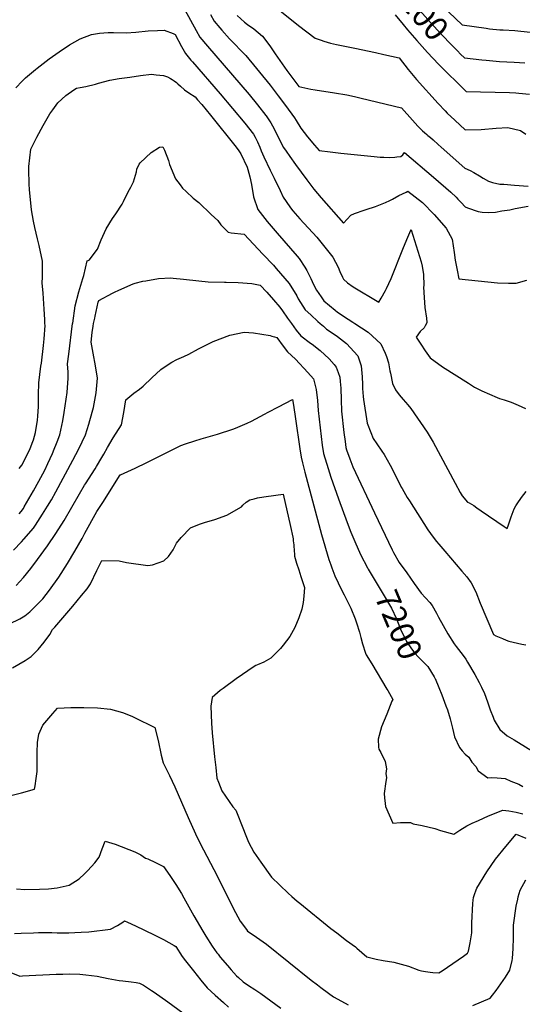
# Model space of a CAD drawing. Units: inches. Extents: x 2524803 to 2530216, y 1552247 to 1557633.
# Drawn here: x 2527735 to 2528349, y 1554168 to 1555371 of the extents above; entities that cross this region are included whole.
import ezdxf
from ezdxf.enums import TextEntityAlignment as Align

# ---------------------------------------------------------------- set-up
doc = ezdxf.new("R2010")
doc.units = ezdxf.units.IN
doc.header["$MEASUREMENT"] = 0
doc.layers.add('tile_2463_24_contour_10ft', color=219, linetype='Continuous')
doc.styles.add('Arial', font='arial.ttf')

msp = doc.modelspace()

# ---------------------------------------------------------------- linework, layer by layer
at = {"layer": 'tile_2463_24_contour_10ft'}
for points, elevation in [([(2528173.3, 1555436.1), (2528177, 1555432.2), (2528182.6, 1555426.7), (2528200.6, 1555408.5), (2528203.8, 1555405.1), (2528239.9, 1555364), (2528259.3, 1555343.3), (2528269.3, 1555333.2)], 7100), ([(2528034.3, 1555397.7), (2528075.1, 1555364.2), (2528085.3, 1555356.3), (2528095.7, 1555348.8), (2528103.1, 1555346.1), (2528106.2, 1555345.1), (2528114.5, 1555342.6), (2528121.7, 1555340.9), (2528143.9, 1555336.5), (2528169.2, 1555331), (2528179.6, 1555328.6), (2528198.1, 1555324.5), (2528209, 1555310.5), (2528219.2, 1555298.4), (2528245.8, 1555268.7), (2528254.2, 1555259.8), (2528256.7, 1555257.2), (2528266, 1555248.3), (2528279, 1555236.6), (2528298.2, 1555237.2), (2528316.6, 1555238.7), (2528331.1, 1555239.7), (2528346.4, 1555235.7), (2528352.9, 1555231.5)], 7120), ([(2528242.9, 1555395.8), (2528275, 1555365), (2528304.6, 1555360.8), (2528308.6, 1555360.3), (2528321.3, 1555359), (2528325.2, 1555358.8), (2528339.3, 1555358), (2528358, 1555356.1)], 7090), ([(2527936.3, 1555383.4), (2527950.3, 1555358.1), (2527954.9, 1555350), (2527964.1, 1555338.9), (2528015.1, 1555279.7), (2528025.3, 1555267.3), (2528035.2, 1555254.4), (2528035.6, 1555253.9), (2528041.3, 1555245.2), (2528043.5, 1555241.4), (2528046.7, 1555235.4), (2528051.8, 1555225.2), (2528057.1, 1555215.3), (2528060.1, 1555210.7), (2528064.6, 1555204), (2528071.6, 1555194.2), (2528085.3, 1555175.4), (2528093.9, 1555164.3), (2528103.1, 1555153.6), (2528130.1, 1555122.7), (2528139.1, 1555132.4), (2528143.7, 1555134.4), (2528155.4, 1555138.7), (2528157.9, 1555139.3), (2528169.4, 1555142.9), (2528181.5, 1555147.9), (2528187, 1555150.5), (2528190, 1555152), (2528197.9, 1555156.3), (2528206.6, 1555160.6), (2528208.8, 1555161.7), (2528226.8, 1555147.7), (2528240.8, 1555133.3), (2528255.5, 1555116.6), (2528263.1, 1555103), (2528265.4, 1555086.6), (2528266.7, 1555077.4), (2528268.9, 1555065), (2528270.9, 1555054.4), (2528318.4, 1555049.6), (2528331.8, 1555049.2), (2528341, 1555049.5), (2528354, 1555052.8)], 7150), ([(2527967.7, 1555377.5), (2527972.5, 1555369.5), (2527979.2, 1555361.3), (2527981.6, 1555358.4), (2527991.2, 1555347.8), (2528010.9, 1555327.6), (2528040.5, 1555291.2), (2528050.6, 1555278.2), (2528059.5, 1555266.3), (2528070.4, 1555251.4), (2528072.3, 1555248.1), (2528078.3, 1555238.9), (2528086.4, 1555228.3), (2528094.8, 1555218.1), (2528100.7, 1555211.3), (2528113.9, 1555209.8), (2528127.1, 1555208.3), (2528167.6, 1555204), (2528175.2, 1555203.3), (2528179.3, 1555203.1), (2528185.9, 1555203), (2528192.9, 1555203.4), (2528195.5, 1555203.6), (2528200.4, 1555204.3), (2528202.6, 1555206.2), (2528204.8, 1555208.8), (2528204.8, 1555208.8), (2528240.1, 1555179), (2528261.1, 1555160.5), (2528267.7, 1555154.2), (2528270, 1555152), (2528273.9, 1555147.8), (2528279, 1555142.5), (2528281.7, 1555141.4), (2528294.7, 1555137), (2528299.5, 1555136.2), (2528307.6, 1555135.7), (2528315.9, 1555136.2), (2528323.5, 1555137.9), (2528333.2, 1555139), (2528339.8, 1555140.4), (2528355.8, 1555143.2)], 7140), ([(2528000.4, 1555376.5), (2528009.4, 1555368.4), (2528013.1, 1555365.3), (2528020.7, 1555360.2), (2528031.4, 1555351.1), (2528040.1, 1555339.3), (2528046.9, 1555329.7), (2528060.9, 1555309.1), (2528075.7, 1555289.5), (2528090.2, 1555286.5), (2528095.8, 1555285.6), (2528119.1, 1555282.1), (2528134.3, 1555279.3), (2528143.8, 1555277.3), (2528151.8, 1555275.5), (2528201.2, 1555263.4), (2528214.3, 1555248.5), (2528221, 1555241.2), (2528223.4, 1555238.6), (2528225.1, 1555236.9), (2528226.7, 1555235.5), (2528229, 1555233.3), (2528231.8, 1555231), (2528233.4, 1555229.8), (2528236.3, 1555227.5), (2528239.7, 1555224.4), (2528245.7, 1555218.9), (2528249.7, 1555215.4), (2528278.3, 1555189.7), (2528284.9, 1555186.9), (2528289.5, 1555184.6), (2528296.2, 1555180.4), (2528300.8, 1555177.6), (2528307.5, 1555173.8), (2528312, 1555172.3), (2528321, 1555170.1), (2528322.7, 1555170.2), (2528325.9, 1555170.3), (2528339.1, 1555169), (2528355.6, 1555168)], 7130), ([(2528193.4, 1555377.4), (2528203, 1555365.4), (2528208.4, 1555358.8), (2528219.7, 1555345.8), (2528232.7, 1555331.3), (2528246.4, 1555317), (2528280.2, 1555283.5), (2528333.1, 1555282.4), (2528340.7, 1555281.9), (2528344.3, 1555281.7), (2528357.4, 1555280.4)], 7110), ([(2527730, 1555287.9), (2527737.9, 1555296.3), (2527742, 1555300.1), (2527754, 1555310.5), (2527756.1, 1555312.2), (2527770.8, 1555323.4), (2527783.1, 1555332.2), (2527795.7, 1555340.5), (2527808.7, 1555347.7), (2527822.4, 1555353.2), (2527832.2, 1555354.8), (2527842.8, 1555355.5), (2527849.3, 1555355.6), (2527865, 1555355.4), (2527876.8, 1555356.2), (2527891.7, 1555357.5), (2527903, 1555358.1), (2527911.1, 1555358.4), (2527922.4, 1555354.4), (2527924.6, 1555353.3), (2527932.6, 1555338.4), (2527937.1, 1555330.1), (2527944, 1555321.8), (2527945.8, 1555319.7), (2527979.8, 1555280.8), (2528009.9, 1555244.8), (2528020.4, 1555231.5), (2528022.5, 1555227.6), (2528025.3, 1555221.9), (2528027.9, 1555215.6), (2528029.6, 1555211.2), (2528032.9, 1555203.6), (2528040.7, 1555187.5), (2528045.7, 1555177.6), (2528052.9, 1555162.7), (2528056.5, 1555154.2), (2528064.7, 1555142.4), (2528066.7, 1555139.7), (2528068.4, 1555137.6), (2528076.8, 1555128), (2528097.8, 1555105.4), (2528117.4, 1555081.1), (2528123.6, 1555068.8), (2528125.9, 1555063.6), (2528128.9, 1555056.6), (2528130.3, 1555054), (2528135.1, 1555049.9), (2528142.2, 1555044.7), (2528173.3, 1555026.2), (2528176.3, 1555031), (2528181.4, 1555040.4), (2528182.7, 1555042.9), (2528188.3, 1555055.1), (2528202.6, 1555091), (2528207.5, 1555102.8), (2528212.4, 1555114.2), (2528212.6, 1555114.4), (2528212.7, 1555114.5), (2528212.8, 1555114.5), (2528212.8, 1555114.5), (2528212.9, 1555114.4), (2528224.9, 1555075.3), (2528226.5, 1555070), (2528227.8, 1555059.7), (2528228.2, 1555046.6), (2528228.1, 1555044.4), (2528228.7, 1555031.9), (2528229.5, 1555019.6), (2528231.7, 1555006.6), (2528232.1, 1555001.4), (2528231.4, 1555000)], 7160), ([(2528269.3, 1555333.2), (2528273.3, 1555329.2), (2528277.9, 1555324.8), (2528299, 1555322.2), (2528304.5, 1555321.7), (2528320.9, 1555320.4), (2528338.5, 1555319.4), (2528351.6, 1555318.5)], 7100), ([(2527765.7, 1555000), (2527765.6, 1555004.7), (2527764.9, 1555017.4), (2527763.4, 1555037.1), (2527762.3, 1555049.6), (2527762.7, 1555056.7), (2527762.6, 1555076), (2527758.8, 1555095.2), (2527756.5, 1555103.5), (2527753.3, 1555117.3), (2527751.5, 1555125), (2527750.3, 1555131.8), (2527749.1, 1555139.1), (2527746.7, 1555163.7), (2527746.3, 1555170.1), (2527745.9, 1555188.3), (2527746, 1555191.8), (2527748.3, 1555213), (2527755.6, 1555227.6), (2527763.4, 1555242.1), (2527771.7, 1555256.1), (2527775.2, 1555261.3), (2527781.2, 1555269.5), (2527791.1, 1555278.5), (2527801.1, 1555285.5), (2527804.3, 1555287.6), (2527808.8, 1555288.5), (2527815.7, 1555289.8), (2527827.2, 1555292.4), (2527831.2, 1555293.6), (2527845, 1555297.3), (2527856.1, 1555299.3), (2527869.3, 1555301.2), (2527882.4, 1555303.1), (2527895.8, 1555304.8), (2527901.5, 1555304.1), (2527910.4, 1555302.9), (2527915.4, 1555301.5), (2527918.8, 1555299.6), (2527921.1, 1555298.4), (2527923.6, 1555296.6), (2527926.3, 1555294.5), (2527928.1, 1555293.1), (2527931.2, 1555290), (2527936.1, 1555285.5), (2527941.4, 1555281.9), (2527948.9, 1555277.2), (2527952.1, 1555273.5), (2527957.3, 1555267.5), (2527967.9, 1555254.7), (2527999, 1555215.7), (2528002.4, 1555211.2), (2528004.8, 1555207.5), (2528012.6, 1555191.2), (2528013.6, 1555188.3), (2528015.8, 1555179.1), (2528017.9, 1555170), (2528020.3, 1555154.9), (2528025.8, 1555139.3), (2528037, 1555124.5), (2528049.1, 1555110.3), (2528073.8, 1555082.4), (2528076.3, 1555079.6), (2528083, 1555069), (2528085.5, 1555064.7), (2528090.2, 1555055), (2528093.8, 1555047.5), (2528097.2, 1555040.9), (2528102.9, 1555032.4), (2528106.4, 1555027.9), (2528120, 1555016.2), (2528123, 1555013.9), (2528135.8, 1555005.3), (2528141.8, 1555001.6), (2528144.2, 1555000)], 7170), ([(2527799.5, 1555000), (2527799.6, 1555000.5), (2527802.6, 1555021.7), (2527807.1, 1555038.8), (2527812.1, 1555055), (2527813.1, 1555058.6), (2527817.4, 1555076.5), (2527818.4, 1555076.8), (2527819.9, 1555078), (2527828.3, 1555088.9), (2527829.8, 1555091), (2527834.2, 1555102.4), (2527840.4, 1555115.7), (2527848, 1555128.4), (2527852.3, 1555134.1), (2527860, 1555145.7), (2527861.5, 1555149), (2527867.1, 1555161.1), (2527870.5, 1555166.8), (2527873.8, 1555173.1), (2527877.4, 1555185.4), (2527878, 1555188.8), (2527880.8, 1555194.6), (2527881.8, 1555196.5), (2527895.4, 1555209.1), (2527905.5, 1555215.4), (2527909.6, 1555216.1), (2527911.5, 1555212), (2527916.6, 1555199.3), (2527917.7, 1555194.2), (2527925, 1555176.8), (2527930.6, 1555169.4), (2527933.6, 1555165.5), (2527938, 1555161.2), (2527946.5, 1555153.1), (2527953.5, 1555147.9), (2527968.8, 1555133.4), (2527976.8, 1555125.7), (2527980.5, 1555120.6), (2527986.8, 1555114.1), (2527989.5, 1555111.5), (2527993.2, 1555111), (2528008.9, 1555109), (2528031.9, 1555084.9), (2528044.6, 1555071.2), (2528048.2, 1555067.2), (2528064, 1555048.7), (2528073.2, 1555033.7), (2528074.9, 1555030.3), (2528083.4, 1555016.9), (2528090.3, 1555010.4), (2528099, 1555002.3), (2528101.8, 1555000)], 7180), ([(2527825.1, 1555000), (2527826.4, 1555006.5), (2527827, 1555009), (2527830.7, 1555025.9), (2527831.3, 1555028.3), (2527848, 1555036.9), (2527850.6, 1555038.2), (2527856, 1555040.8), (2527873.4, 1555048.4), (2527875.8, 1555049.1), (2527885.2, 1555051.6), (2527888.7, 1555052.3), (2527904.5, 1555054.8), (2527919.4, 1555055.8), (2527922.1, 1555055.6), (2527935, 1555054.3), (2527953.4, 1555052.1), (2527964.9, 1555051), (2527984.8, 1555050.6), (2527986.8, 1555050.7), (2528001.6, 1555050.1), (2528018.2, 1555049), (2528028.5, 1555046.9), (2528036.6, 1555038.1), (2528044.6, 1555029.1), (2528052.6, 1555020), (2528055.9, 1555015.3), (2528061.9, 1555006.7), (2528066.6, 1555000)], 7190), ([(2527727.4, 1554722.9), (2527737, 1554733.2), (2527739.9, 1554736.4), (2527751.8, 1554749.8), (2527754.3, 1554753.6), (2527762.8, 1554767), (2527768.9, 1554776.7), (2527773.5, 1554784.5), (2527779, 1554794.2), (2527799.9, 1554832.8), (2527807.2, 1554847), (2527815, 1554864.1), (2527819.1, 1554876.9), (2527820.5, 1554881.5), (2527825, 1554897.5), (2527828.1, 1554915.2), (2527829.8, 1554933), (2527827.5, 1554948.4), (2527824.7, 1554963.9), (2527822, 1554977.1), (2527823.3, 1554989.1), (2527824.4, 1554996.8), (2527825.1, 1555000)], 7190), ([(2527734, 1554767.4), (2527736.7, 1554770.2), (2527739.3, 1554773.9), (2527740.4, 1554775.8), (2527751.7, 1554795.5), (2527758.2, 1554807.2), (2527765.4, 1554820.9), (2527769.3, 1554828.9), (2527774.9, 1554841.2), (2527777, 1554846.3), (2527779.9, 1554853.2), (2527780.7, 1554855.3), (2527783.9, 1554864.1), (2527787.3, 1554881), (2527789, 1554891.4), (2527792.6, 1554915.6), (2527794.2, 1554933.3), (2527794, 1554940.6), (2527793.4, 1554950.7), (2527794.7, 1554962.7), (2527799.5, 1555000)], 7180), ([(2527734.2, 1554822.7), (2527737.6, 1554826.9), (2527746.1, 1554843.5), (2527747.7, 1554847.2), (2527750.9, 1554855.6), (2527751.6, 1554857.7), (2527754, 1554866.6), (2527756.6, 1554882), (2527757.1, 1554886.8), (2527757.6, 1554898.5), (2527757.8, 1554912.8), (2527758.3, 1554927.3), (2527760.8, 1554947.9), (2527761.4, 1554951.4), (2527763.8, 1554973.1), (2527764.6, 1554981.3), (2527765.8, 1554997.6), (2527765.7, 1555000)], 7170), ([(2528066.6, 1555000), (2528072.6, 1554991.9), (2528078.2, 1554985), (2528090, 1554975.8), (2528091.8, 1554974.7), (2528101.9, 1554966.9), (2528112.9, 1554956.8), (2528118.8, 1554950), (2528121.3, 1554946.6), (2528123.7, 1554940.1), (2528125.6, 1554934.6), (2528126.3, 1554929.1), (2528127.1, 1554921.1), (2528127.2, 1554906.9), (2528127.7, 1554892.9), (2528130.7, 1554866.9), (2528132.1, 1554855.9), (2528133.1, 1554848.6), (2528133.9, 1554845.6), (2528138, 1554834.5), (2528141.7, 1554824.7), (2528167.9, 1554768.5), (2528189.6, 1554723.2), (2528191.1, 1554720.2), (2528198.4, 1554708.1), (2528207.5, 1554695.1), (2528216.7, 1554682.2), (2528225.2, 1554670.6), (2528235.5, 1554659.2), (2528238.6, 1554655.3), (2528244, 1554646.2), (2528246.4, 1554641.3), (2528257.8, 1554620.8), (2528265.3, 1554608.7), (2528267.9, 1554605.2), (2528273.7, 1554598), (2528275.2, 1554595.9), (2528279.8, 1554589.7), (2528281.8, 1554586.1), (2528290.5, 1554571.1), (2528295.8, 1554561.4), (2528298.8, 1554555.4), (2528302.3, 1554547.7), (2528306, 1554537.8), (2528309.3, 1554528), (2528312.8, 1554519.1), (2528314.4, 1554515.4), (2528321.3, 1554503.7), (2528330.1, 1554496.2), (2528338.5, 1554491), (2528380.2, 1554465.5)], 7190), ([(2528101.8, 1555000), (2528105.8, 1554996.6), (2528109.6, 1554993.1), (2528118.7, 1554987.1), (2528122.8, 1554984), (2528133.9, 1554975.4), (2528147.9, 1554960.6), (2528151.8, 1554948.3), (2528153.1, 1554934.7), (2528153.5, 1554925.5), (2528153.6, 1554920.7), (2528154.3, 1554910.9), (2528154.8, 1554907.1), (2528159.1, 1554878), (2528163.6, 1554866.6), (2528166.6, 1554859.5), (2528170.8, 1554853), (2528176.9, 1554843.9), (2528179.7, 1554840.1), (2528187.1, 1554826.9), (2528194.1, 1554813.6), (2528200.4, 1554800.7), (2528200.8, 1554800), (2528201.8, 1554798.2), (2528208.1, 1554787.5), (2528210.8, 1554783.1), (2528233.1, 1554748), (2528239.7, 1554738.9), (2528244, 1554733.4), (2528246.6, 1554730.2), (2528253.8, 1554721.6), (2528274.9, 1554697.5), (2528280.8, 1554690.3), (2528286.3, 1554682.9), (2528291.8, 1554672), (2528297.1, 1554658.4), (2528313.3, 1554619.8), (2528316.4, 1554618.3), (2528324.2, 1554614.9), (2528328.8, 1554613.2), (2528332.2, 1554611.8), (2528347.9, 1554608.3), (2528352.9, 1554607.5)], 7180), ([(2528144.2, 1555000), (2528160.5, 1554989.3), (2528175.8, 1554975.2), (2528181.2, 1554963.8), (2528182.9, 1554959.6), (2528185.2, 1554952), (2528186.9, 1554942.1), (2528187.5, 1554939.2), (2528190.1, 1554926.6), (2528193.8, 1554919.1), (2528198.1, 1554912.9), (2528202.9, 1554907.1), (2528208.6, 1554900.6), (2528212.3, 1554896.3), (2528232.5, 1554867.4), (2528239.6, 1554854.8), (2528266.5, 1554805), (2528272.8, 1554793.5), (2528275.3, 1554789.5), (2528281.7, 1554781.8), (2528283.7, 1554780.7), (2528289.3, 1554777.4), (2528293.1, 1554774.9), (2528298.4, 1554771.1), (2528326.4, 1554751.9), (2528330.1, 1554749.3), (2528331.6, 1554754.1), (2528334.9, 1554763.8), (2528336.1, 1554766.8), (2528338.6, 1554773.4), (2528340.7, 1554777.2), (2528343, 1554780.9), (2528346.8, 1554786.2), (2528347.7, 1554787.5), (2528353.2, 1554794.6)], 7170), ([(2528231.4, 1555000), (2528230, 1554997.2), (2528228.6, 1554994.6), (2528223.7, 1554990.2), (2528219, 1554983.4), (2528224.5, 1554974.7), (2528230.1, 1554966.6), (2528236.2, 1554958), (2528251.3, 1554946.9), (2528283, 1554926.9), (2528290.2, 1554922.4), (2528299.3, 1554917.6), (2528317.9, 1554909.5), (2528320.6, 1554908.3), (2528326.6, 1554906.6), (2528330.1, 1554905.5), (2528334.8, 1554904), (2528343.5, 1554900.2), (2528352.3, 1554896.2)], 7160), ([(2527730.6, 1554679.8), (2527739.5, 1554689.7), (2527748.4, 1554700.5), (2527756.5, 1554711.4), (2527768.9, 1554728.2), (2527779.1, 1554743.3), (2527789.1, 1554759.1), (2527798.6, 1554775.4), (2527807.9, 1554791.9), (2527814.1, 1554802.4), (2527815.2, 1554804.1), (2527826.9, 1554822.3), (2527828.7, 1554825.2), (2527835.3, 1554836.4), (2527837.5, 1554840.2), (2527842, 1554848.5), (2527849, 1554860.3), (2527859.1, 1554876.3), (2527862.1, 1554891.1), (2527864.6, 1554906.8), (2527874.2, 1554914.9), (2527881, 1554919.7), (2527885.6, 1554923.3), (2527896.2, 1554933.8), (2527907, 1554943.7), (2527911.1, 1554946.8), (2527920.6, 1554952.8), (2527926.8, 1554956), (2527935.1, 1554959.8), (2527941.3, 1554962.6), (2527953, 1554968.9), (2527970.9, 1554978), (2527991.5, 1554985.7), (2528008.9, 1554989.6), (2528020.2, 1554988.7), (2528040.7, 1554985.2), (2528042.8, 1554984.6), (2528045.9, 1554983.7), (2528048.8, 1554982.9), (2528056.6, 1554972.5), (2528062, 1554965.4), (2528071.6, 1554956.6), (2528086.8, 1554940.1), (2528093.6, 1554932.2), (2528096.8, 1554919.5), (2528098.3, 1554906), (2528099.3, 1554893.5), (2528104.3, 1554851.4), (2528105.8, 1554841.1), (2528111.4, 1554823), (2528114.9, 1554812.3), (2528124.3, 1554785.6), (2528134.6, 1554757), (2528139.1, 1554745), (2528143.9, 1554733.4), (2528150.8, 1554717.6), (2528159.4, 1554701.6), (2528160.3, 1554699.9)], 7200), ([(2527722.3, 1554632.8), (2527734.9, 1554639), (2527741.1, 1554642.6), (2527747.3, 1554647.5), (2527759.4, 1554659.8), (2527763.1, 1554663.7), (2527771.4, 1554674.1), (2527782.7, 1554690.1), (2527793.4, 1554706.5), (2527802.2, 1554721.9), (2527811.1, 1554737.3), (2527814.4, 1554743.9), (2527829.2, 1554770.1), (2527836.3, 1554781.4), (2527857.4, 1554814.9), (2527858, 1554815.2), (2527862.6, 1554817.2), (2527876, 1554823.2), (2527890.1, 1554830), (2527913.6, 1554842), (2527931.6, 1554850.8), (2527937.2, 1554852.8), (2527948.6, 1554856.8), (2527956.3, 1554858.9), (2527976.3, 1554864.6), (2527995.2, 1554870.8), (2527998.4, 1554872.1), (2528012.5, 1554878.3), (2528017.7, 1554880.7), (2528033.6, 1554889), (2528038.3, 1554891.5), (2528050.7, 1554898.3), (2528067.8, 1554907), (2528069.1, 1554900), (2528071.7, 1554883.4), (2528076.9, 1554847), (2528078.6, 1554836.7), (2528080.2, 1554829.9), (2528083.2, 1554818.5), (2528103.5, 1554742.2), (2528112.4, 1554711.5), (2528114.6, 1554705), (2528115.9, 1554701.6), (2528119.8, 1554691.7), (2528127.8, 1554674.6), (2528131.2, 1554668.4), (2528139.3, 1554652.3), (2528144.3, 1554639.2), (2528146.1, 1554634), (2528149.6, 1554622.7), (2528151.3, 1554616.2), (2528153.5, 1554608.6), (2528157.3, 1554597.3), (2528158, 1554595.2), (2528164.7, 1554583.9), (2528183.1, 1554553.2), (2528184.4, 1554551.4), (2528190.5, 1554540.5), (2528189.4, 1554538.3), (2528183, 1554522.6), (2528176.7, 1554506.9), (2528172.4, 1554491.9), (2528173.1, 1554482.1), (2528173.4, 1554479.7), (2528175.7, 1554475.8), (2528181.1, 1554464.7), (2528182.9, 1554455.8), (2528182.1, 1554449.9), (2528182.6, 1554444.9), (2528181.8, 1554440.4), (2528180, 1554425.8), (2528180.2, 1554420.3), (2528181, 1554413.3), (2528181.6, 1554409.8), (2528190.6, 1554389.4), (2528200, 1554390), (2528211.9, 1554390), (2528215.4, 1554388.7), (2528226.5, 1554386.6), (2528241.7, 1554382.7), (2528248.6, 1554380.6), (2528265.1, 1554375.9), (2528272.1, 1554381), (2528280.8, 1554385.9), (2528287.3, 1554389.3), (2528295.2, 1554392.8), (2528307.5, 1554398.2), (2528324.7, 1554405.1), (2528332, 1554404.4), (2528341, 1554402.9), (2528349.3, 1554400.7)], 7210), ([(2527726.2, 1554579.1), (2527741.6, 1554588), (2527749, 1554593.2), (2527757.2, 1554601.5), (2527764.7, 1554610.6), (2527771.6, 1554620.1), (2527774.9, 1554626.1), (2527777.7, 1554628.7), (2527799.7, 1554654.6), (2527810.5, 1554667.6), (2527817.3, 1554675.9), (2527821.2, 1554681.9), (2527829.1, 1554698.1), (2527835, 1554710.5), (2527856.3, 1554710.1), (2527865.4, 1554707.9), (2527891.4, 1554704.3), (2527896.8, 1554705.1), (2527910.9, 1554710), (2527916.4, 1554715.2), (2527922.4, 1554723.3), (2527926.5, 1554731.4), (2527931.8, 1554738.3), (2527943.5, 1554750.4), (2527954.3, 1554754.9), (2527960.5, 1554756.9), (2527973, 1554760.4), (2527987.8, 1554765.9), (2528005.5, 1554776.1), (2528007.5, 1554778.1), (2528011.3, 1554781.7), (2528015.8, 1554784.5), (2528021.1, 1554785.9), (2528025.3, 1554786.9), (2528033, 1554788.1), (2528035.6, 1554788.5), (2528056.7, 1554791.4), (2528065.5, 1554751.9), (2528068.2, 1554738.9), (2528068.6, 1554736.7), (2528068.9, 1554734.5), (2528069.5, 1554729.7), (2528070, 1554721.4), (2528070.2, 1554719.1), (2528070.5, 1554715.6), (2528073, 1554707.3), (2528075.5, 1554699.1), (2528078.1, 1554690.8), (2528082.7, 1554677.5), (2528081.8, 1554666.7), (2528080.9, 1554658.9), (2528079.2, 1554651), (2528075.7, 1554640.5), (2528070.7, 1554628.4), (2528064.5, 1554617.3), (2528056.6, 1554606.8), (2528053.1, 1554602.8), (2528047.8, 1554597.1), (2528041.7, 1554591.2), (2528033, 1554586.2), (2528025.2, 1554582.9), (2528023.1, 1554582.1), (2528021, 1554580.7), (2527999, 1554565.9), (2527983.1, 1554554.1), (2527979.7, 1554551.5), (2527969.9, 1554543.1), (2527968.1, 1554532.2), (2527969.2, 1554511.6), (2527969.9, 1554499.9), (2527972.9, 1554470.4), (2527974.2, 1554457.3), (2527975.7, 1554444.2), (2527977.6, 1554439.4), (2527981.8, 1554428.8), (2527994.9, 1554409.3), (2527998.8, 1554405.3), (2528008.2, 1554381.7), (2528010.2, 1554376.5), (2528014.4, 1554366.1), (2528020.8, 1554353.8), (2528029.4, 1554341.6), (2528042.5, 1554323.2), (2528052.6, 1554313.4), (2528062.8, 1554303.7), (2528067, 1554299.8), (2528073.8, 1554294), (2528076.8, 1554291.5), (2528114.8, 1554260.7), (2528121.9, 1554255.2), (2528133.9, 1554245.9), (2528144.7, 1554238.3), (2528146.4, 1554236.6), (2528152.6, 1554231.4), (2528158.8, 1554226.2), (2528165.3, 1554224.3), (2528170.2, 1554223), (2528178.7, 1554221.7), (2528191.9, 1554219.5), (2528196.1, 1554218.4), (2528209.6, 1554214.4), (2528222.4, 1554209.7), (2528225.5, 1554209), (2528230.3, 1554208), (2528236, 1554207.2), (2528239.2, 1554206.8), (2528246.8, 1554206.3), (2528250.9, 1554208.9), (2528276.9, 1554226.7), (2528281.7, 1554230.3), (2528282.2, 1554231.1), (2528282.7, 1554232.8), (2528285, 1554243), (2528286.8, 1554255.2), (2528287, 1554267.6), (2528288.2, 1554291.1), (2528288.5, 1554295.1), (2528289.1, 1554298.5), (2528290.1, 1554302.3), (2528292.1, 1554308), (2528292.9, 1554310.1), (2528305.1, 1554330), (2528315.9, 1554345.2), (2528328.3, 1554360.9), (2528341.2, 1554375.8), (2528352.8, 1554371)], 7220), ([(2528160.3, 1554699.9), (2528177.3, 1554671.4), (2528178.6, 1554669.4), (2528188.7, 1554652), (2528194.8, 1554639), (2528200, 1554626.5), (2528207.2, 1554611.5), (2528209.6, 1554607.9), (2528214.5, 1554600.8), (2528217.8, 1554596.8), (2528221.1, 1554593.1), (2528223.4, 1554590.8), (2528233.3, 1554580.7), (2528240.8, 1554568.3), (2528241.7, 1554566.7)], 7200), ([(2528241.7, 1554566.7), (2528242, 1554566.2), (2528246.7, 1554555.1), (2528250.2, 1554546), (2528255.1, 1554532.9), (2528257.1, 1554527.8), (2528260.3, 1554516.8), (2528263.2, 1554505.6), (2528265.8, 1554495), (2528271.8, 1554481.8), (2528275.2, 1554477.7), (2528278.8, 1554473.6), (2528283.4, 1554470), (2528286.8, 1554464), (2528291.9, 1554458.5), (2528294.8, 1554453.2), (2528306.4, 1554444.8), (2528310.4, 1554445), (2528317.8, 1554444.9), (2528327.7, 1554444), (2528334.5, 1554440.7), (2528344.3, 1554436.9), (2528349.4, 1554434.2)], 7200), ([(2527722.4, 1554422.7), (2527737, 1554426.5), (2527753.1, 1554430.9), (2527753.7, 1554434.9), (2527754.9, 1554443.8), (2527756.1, 1554452.7), (2527756.3, 1554466.3), (2527756.1, 1554473.3), (2527756.1, 1554478), (2527756.6, 1554485.4), (2527756.7, 1554488), (2527758.2, 1554498.3), (2527763, 1554509.3), (2527775.1, 1554523.5), (2527780.9, 1554530.1), (2527797.1, 1554530.7), (2527806.4, 1554530.9), (2527813.3, 1554530.8), (2527829.7, 1554530.2), (2527845.6, 1554528.8), (2527860.2, 1554524.6), (2527871.7, 1554520), (2527875.1, 1554518.5), (2527900, 1554506.2), (2527903.8, 1554490.3), (2527907.6, 1554472.4), (2527909.9, 1554463.1), (2527917.8, 1554447.7), (2527924.4, 1554433.9), (2527940.6, 1554396.3), (2527949.6, 1554376.3), (2527955.3, 1554364.5), (2527975.9, 1554325.1), (2527995.6, 1554285.4), (2528004.2, 1554269.5), (2528011.6, 1554259.3), (2528013.2, 1554257.4), (2528019.8, 1554252.8), (2528028.1, 1554247.3), (2528036.4, 1554241.5), (2528090.9, 1554197.3), (2528098.3, 1554191.7), (2528102.4, 1554188.6), (2528112.1, 1554181.6), (2528118.1, 1554177.2), (2528123.4, 1554174.2), (2528135.8, 1554167.2)], 7230), ([(2527730.9, 1554309.1), (2527741.1, 1554308.1), (2527759, 1554308.8), (2527770.1, 1554309.2), (2527780.4, 1554310.2), (2527795.4, 1554313.6), (2527807.4, 1554321.4), (2527813.9, 1554327.5), (2527817.9, 1554331.5), (2527826.5, 1554341), (2527831.9, 1554347.8), (2527835.7, 1554357.9), (2527839.3, 1554367.5), (2527851.6, 1554363.6), (2527875.5, 1554354.2), (2527882.7, 1554350.7), (2527888.6, 1554346.5), (2527891.2, 1554345.6), (2527900.6, 1554341.1), (2527910.4, 1554336.5), (2527918.3, 1554325.3), (2527925.5, 1554314.5), (2527932.6, 1554303.6), (2527935.4, 1554298.3), (2527947.4, 1554276.1), (2527958.5, 1554257.4), (2527962.2, 1554251.2), (2527969.9, 1554238.9), (2527975.7, 1554231), (2527977.2, 1554229.1), (2527979.8, 1554225.8), (2527988.6, 1554215.3), (2527993.2, 1554210), (2527999.7, 1554202.8), (2528001.9, 1554200.8), (2528007.9, 1554195.6), (2528014.3, 1554191), (2528022.1, 1554186), (2528029.2, 1554181.1), (2528053.9, 1554163.4)], 7240), ([(2528288.1, 1554166.7), (2528309.2, 1554175.6), (2528312.2, 1554179.1), (2528316.5, 1554185), (2528322.4, 1554193.1), (2528328.2, 1554201.2), (2528333.4, 1554209.6), (2528336.1, 1554221.6), (2528336.5, 1554223.9), (2528337.5, 1554236.3), (2528337.9, 1554249.1), (2528337.8, 1554252), (2528337.7, 1554264.6), (2528341.2, 1554288.1), (2528343, 1554296.4), (2528343.7, 1554299.4), (2528346, 1554307.4), (2528352.7, 1554320)], 7230), ([(2527728.5, 1554254.6), (2527736.5, 1554254.8), (2527751.7, 1554255.3), (2527757.7, 1554255.7), (2527759.9, 1554255.7), (2527774.2, 1554255.7), (2527780.4, 1554255.5), (2527794.9, 1554255.4), (2527802.1, 1554255.6), (2527809.7, 1554256), (2527819.1, 1554256.7), (2527845.6, 1554260), (2527854.2, 1554264.5), (2527860.8, 1554268.4), (2527863, 1554270), (2527866.4, 1554268.5), (2527876.4, 1554263.9), (2527899, 1554253), (2527910.6, 1554247.3), (2527923.5, 1554240), (2527925.5, 1554238.8), (2527933.3, 1554226.6), (2527937.4, 1554221.1), (2527947.1, 1554208.7), (2527955.9, 1554197.6), (2527963.8, 1554188.1), (2527973.4, 1554179), (2527983.6, 1554170), (2527990, 1554164.5)], 7250), ([(2527710.8, 1554212.2), (2527735.1, 1554202.4), (2527738.2, 1554202.8), (2527779.3, 1554204.7), (2527787.3, 1554205), (2527795.4, 1554205.1), (2527808.1, 1554204.9), (2527815.5, 1554204.2), (2527829.5, 1554202.2), (2527842.8, 1554199.5), (2527856.4, 1554197.2), (2527860.6, 1554196.6), (2527870.9, 1554195.3), (2527877.1, 1554194.5), (2527881.2, 1554193.9), (2527885.9, 1554191.3), (2527895.9, 1554184.8), (2527899.1, 1554182.7), (2527915.9, 1554171), (2527946.2, 1554148.4)], 7260)]:
    msp.add_lwpolyline(points, dxfattribs=dict(at, elevation=elevation))

# ---------------------------------------------------------------- texts
at = {"color": 18, "style": 'Arial'}
for s, rotation, p in [('7100', -48.7198, (2528221.6, 1555384.9)), ('7200', -67.3023, (2528197.7, 1554631.9))]:
    msp.add_text(s, height=28.8, rotation=rotation, dxfattribs=at).set_placement(p, align=Align.MIDDLE_CENTER)

doc.saveas('drawing.dxf')
